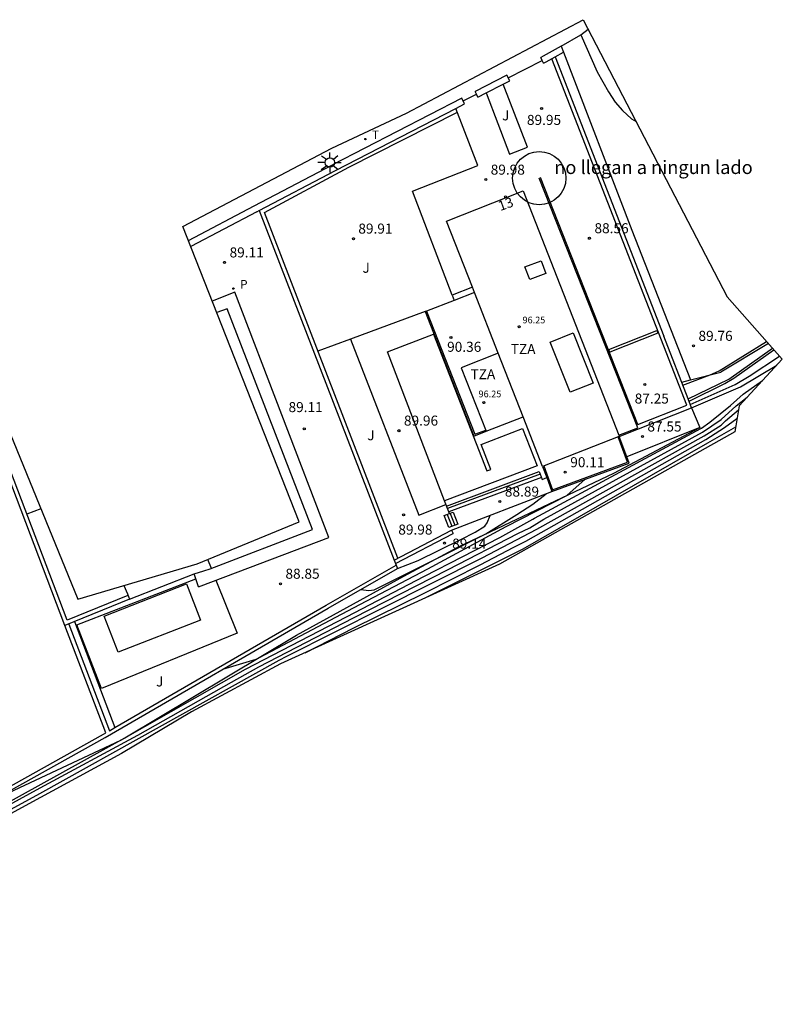
# Model space of a CAD drawing. Units: millimetres. Extents: x 582755 to 583226, y 4793421 to 4793916.
# Drawn here: x 583169 to 583226, y 4793422 to 4793496 of the extents above; entities that cross this region are included whole.
import ezdxf
from ezdxf.enums import TextEntityAlignment as Align

# ---------------------------------------------------------------- set-up
doc = ezdxf.new("R2010")
doc.units = ezdxf.units.MM
for name, color, linetype in [('00 dudas', 2, 'Continuous'), ('020101', 3, 'Continuous'), ('020104', 34, 'Continuous'), ('020204', 9, 'Continuous'), ('020308', 9, 'Continuous'), ('050109', 4, 'Continuous'), ('060106', 9, 'Continuous'), ('060117', 9, 'Continuous'), ('060130', 9, 'Continuous'), ('060141', 9, 'Continuous'), ('060145', 9, 'Continuous'), ('070105', 6, 'Continuous'), ('070106', 6, 'Continuous'), ('070108', 9, 'Continuous'), ('070116', 6, 'Continuous'), ('080106', 1, 'Continuous'), ('080110', 9, 'Continuous'), ('080201', 9, 'Continuous'), ('080202', 9, 'Continuous'), ('080303', 9, 'Continuous'), ('080308', 9, 'Continuous'), ('080311', 9, 'Continuous'), ('100107', 3, 'Continuous'), ('100301', 7, 'Continuous'), ('210102', 4, 'Continuous'), ('210203', 4, 'Continuous'), ('210303', 4, 'Continuous'), ('240205', 1, 'Continuous'), ('240305', 1, 'Continuous'), ('250206', 9, 'Continuous')]:
    doc.layers.add(name, color=color, linetype=linetype)
doc.layers.add('020105', color=24, linetype='Continuous', lineweight=30)
doc.layers.add('080111', color=7, linetype='Continuous', lineweight=30)
doc.layers.add('Ambito Restitucion', color=7, linetype='Continuous', true_color=0xfc00bc)
doc.styles.add('ARIAL', font='ARIAL.TTF', dxfattribs={"height": 1})
doc.styles.add('ARIALI', font='ARIALI.TTF', dxfattribs={"height": 1})
doc.styles.add('ROMANS', font='romans__.ttf', dxfattribs={"height": 1})

# ---------------------------------------------------------------- blocks, each defined once
blk = doc.blocks.new('RETEL')
blk.add_circle((0, 0), 0.055)
blk = doc.blocks.new('FAROLA')
for p, q in [((0, 0.355), (0, 0.755)), ((-0.355, 0), (-0.895, 0)), ((-0.63, 0.51), (-0.255, 0.245)), ((0.605, 0.49), (0.276, 0.223)), ((0.355, 0), (0.855, 0)), ((-0.65, -0.52), (-0.255, -0.24)), ((0, -0.355), (0, -0.755)), ((0.585, -0.52), (0.256, -0.246))]:
    blk.add_line(p, q)
blk.add_circle((0, 0), 0.355)
blk = doc.blocks.new('BloquePortal')
blk.add_circle((0, 0), 0.075)
at = {"flags": 5}
blk.add_attdef('INDICE', text='', height=0.75, dxfattribs=at).set_placement((0, 0), align=Align.MIDDLE_CENTER)
blk = doc.blocks.new('PLUVI2')
blk.add_circle((0, 0), 0.055)
blk = doc.blocks.new('COTAPU')
blk.add_circle((0, 0), 0.075)
blk = doc.blocks.new('PUNTO')
blk.add_circle((0, 0), 0.075)
at = {"layer": '080201'}
blk.add_attdef('NPUNTO', (2335165.542, 19185173.997, 151.094), '', height=0.75, dxfattribs=at)

msp = doc.modelspace()

# ---------------------------------------------------------------- linework, layer by layer
at = {"layer": '00 dudas'}
msp.add_circle((583207.57, 4793483.79, 90), 1.993, dxfattribs=at)
at = {"layer": '020101'}
for points in [[(583221.76, 4793468.76, 89.21), (583225.01, 4793471.08, 88.96)], [(583218.712, 4793467.281, 88.91), (583221.76, 4793468.76, 89.21)], [(583213.16, 4793461.73, 87.71), (583219.59, 4793465.13, 87.34)], [(583189.41, 4793449.61, 88.15), (583197.45, 4793454.03, 88.2), (583201.52, 4793456.21, 88.67), (583213.16, 4793461.73, 87.71)], [(583120.1, 4793423.32, 87.22), (583131.43, 4793424.86, 87.12), (583147.04, 4793427.26, 87.09), (583147.8, 4793427.42, 87.11), (583148.55, 4793427.6, 87.12), (583149.3, 4793427.8, 87.13), (583150.05, 4793428.01, 87.14), (583150.79, 4793428.25, 87.15), (583151.52, 4793428.5, 87.15), (583152.25, 4793428.77, 87.16), (583152.97, 4793429.06, 87.16), (583153.68, 4793429.37, 87.16), (583154.38, 4793429.7, 87.15), (583155.08, 4793430.04, 87.14), (583164.03, 4793434.99, 87.1), (583176.58, 4793441.92, 87.51), (583189.41, 4793449.61, 88.15)]]:
    msp.add_polyline3d(points, dxfattribs=at)
at = {"layer": '020104'}
for points in [[(583218.31, 4793468.3, 89.5), (583220.35, 4793469.08, 89.5), (583221.02, 4793469.38, 89.5), (583224.57, 4793471.57, 89.5)], [(583218.78, 4793467.11, 89), (583221.45, 4793468.43, 89), (583222.13, 4793468.83, 89), (583225.11, 4793470.96, 89)], [(583218.87, 4793466.87, 88.5), (583222.22, 4793468.35, 88.5), (583223.28, 4793468.97, 88.5), (583225.54, 4793470.47, 88.5)], [(583218.97, 4793466.62, 88), (583222.63, 4793468.17, 88), (583225.33, 4793469.79, 88)], [(583219.78, 4793464.79, 87), (583221.17, 4793465.74, 87), (583222.3, 4793466.76, 87), (583223.11, 4793467.4, 87)], [(583219.91, 4793464.52, 86.5), (583221.17, 4793465.32, 86.5), (583221.51, 4793465.63, 86.5), (583222.47, 4793466.45, 86.5)], [(583220.03, 4793464.24, 86), (583221.42, 4793465.13, 86), (583222.36, 4793465.81, 86)], [(583157.85, 4793431.41, 87), (583170.25, 4793438.19, 87), (583177.54, 4793442.13, 87), (583184.55, 4793446.1, 87), (583186.61, 4793447.24, 87), (583193.67, 4793450.91, 87), (583200.77, 4793454.52, 87), (583205.97, 4793457.21, 87), (583206.87, 4793457.64, 87), (583207.92, 4793458.28, 87), (583219.78, 4793464.79, 87)], [(583222.26, 4793465.17, 85.5), (583220.16, 4793463.97, 85.5)], [(583188.7, 4793448.05, 86.5), (583195.83, 4793451.62, 86.5), (583203.3, 4793455.39, 86.5), (583207.39, 4793457.54, 86.5), (583219.91, 4793464.52, 86.5)], [(583190.06, 4793448.29, 86), (583193.71, 4793450.16, 86), (583199.02, 4793452.78, 86), (583203.15, 4793454.86, 86), (583205.68, 4793456.19, 86), (583206.57, 4793456.63, 86), (583220.03, 4793464.24, 86)], [(583220.16, 4793463.97, 85.5), (583206.35, 4793456.05, 85.5), (583199.07, 4793452.39, 85.5)], [(583183.9, 4793447.06, 88), (583186.4, 4793447.81, 88), (583186.65, 4793447.95, 88), (583193.67, 4793451.65, 88), (583199.25, 4793454.57, 88), (583205.09, 4793457.73, 88), (583209.64, 4793460.06, 88), (583211, 4793461.27, 88)], [(583194.22, 4793453.03, 88.5), (583194.83, 4793452.96, 88.5), (583195.23, 4793453.01, 88.5), (583200.05, 4793455.42, 88.5), (583203.58, 4793457.19, 88.5), (583205.89, 4793458.63, 88.5), (583207.09, 4793459.4, 88.5), (583208.1, 4793460.19, 88.5)], [(583196.96, 4793454.6, 89), (583198.52, 4793455.19, 89), (583201.7, 4793456.76, 89), (583202.79, 4793457.32, 89), (583203.51, 4793457.76, 89), (583203.68, 4793458.02, 89), (583203.89, 4793458.57, 89)], [(583120.39, 4793422, 86.5), (583123.91, 4793422.6, 86.5), (583138.26, 4793425.24, 86.5), (583148.14, 4793427.04, 86.5), (583149.09, 4793427.25, 86.5), (583150.16, 4793427.5, 86.5), (583151.2, 4793427.83, 86.5), (583152.26, 4793428.21, 86.5), (583153.23, 4793428.58, 86.5), (583154.16, 4793429.02, 86.5), (583170.23, 4793437.77, 86.5), (583188.11, 4793447.73, 86.5), (583188.7, 4793448.05, 86.5)]]:
    msp.add_polyline3d(points, dxfattribs=at)
at = {"layer": '020105'}
for points in [[(583210.69, 4793494.52, 90), (583211.9, 4793491.75, 90), (583212.75, 4793490.25, 90), (583213.25, 4793489.47, 90), (583213.79, 4793488.85, 90), (583214.48, 4793488.22, 90), (583214.81, 4793488.03, 90)], [(583219.65, 4793465.06, 87.5), (583219.71, 4793465.09, 87.5), (583220.32, 4793465.53, 87.5), (583221.88, 4793466.79, 87.5), (583222.83, 4793467.64, 87.5), (583224.27, 4793468.65, 87.5)], [(583185.61, 4793447.07, 87.5), (583193.16, 4793450.97, 87.5), (583198.99, 4793454.01, 87.5), (583204.62, 4793456.91, 87.5), (583207.09, 4793458.29, 87.5), (583207.21, 4793458.35, 87.5), (583219.65, 4793465.06, 87.5)], [(583166.69, 4793437.27, 87.5), (583176.27, 4793441.75, 87.5), (583185.61, 4793447.07, 87.5)]]:
    msp.add_polyline3d(points, dxfattribs=at)
at = {"layer": '050109'}
for points in [[(583200.48, 4793459.66, 89.94), (583196.22, 4793470.79, 89.94), (583199.65, 4793472.13, 89.94)], [(583199.65, 4793472.13, 89.94), (583203.65, 4793461.89, 89.94), (583203.95, 4793462.01, 89.94), (583203.22, 4793463.86, 89.94), (583206.32, 4793465.07, 89.94), (583207.42, 4793462.27, 89.94), (583200.48, 4793459.66, 89.94)], [(583175.02, 4793451.04, 88.98), (583181.19, 4793453.44, 88.98), (583182.24, 4793450.74, 88.98), (583176.08, 4793448.34, 88.98), (583175.02, 4793451.04, 88.98)]]:
    msp.add_polyline3d(points, dxfattribs=at)
at = {"layer": '060106'}
for points in [[(583214.94, 4793465.12, 90.31), (583207.57, 4793483.79, 90)], [(583199.05, 4793473.81, 89.99), (583193.46, 4793471.749, 89.99)], [(583199.142, 4793473.846, 90.36), (583202.75, 4793464.63, 90.36), (583203.564, 4793464.952, 90.36)], [(583193.46, 4793471.749, 89.99), (583191.017, 4793470.849, 89.99)], [(583213.524, 4793464.562, 90.15), (583214.94, 4793465.12, 90.15)], [(583207.908, 4793462.264, 90.05), (583208.57, 4793460.48, 90.1), (583214.16, 4793462.54, 90.1), (583213.472, 4793464.436, 90.1)]]:
    msp.add_polyline3d(points, dxfattribs=at)
at = {"layer": '060117'}
for points in [[(583202.577, 4793475.629, 89.87), (583201.05, 4793475.03, 89.87)], [(583202.726, 4793475.249, 90.36), (583201.2, 4793474.65, 90.36)], [(583201.05, 4793475.03, 89.87), (583201.2, 4793474.65, 90.36)], [(583200.82, 4793457.66, 89.81), (583200.47, 4793458.55, 89.81), (583200.859, 4793458.703, 89.48)], [(583200.859, 4793458.703, 89.48), (583201.13, 4793458.81, 89.25), (583201.48, 4793457.92, 89.25), (583200.82, 4793457.66, 89.81)]]:
    msp.add_polyline3d(points, dxfattribs=at)
at = {"layer": '060130'}
for points in [[(583203.61, 4793490.169, 90), (583205.35, 4793485.59, 89.98), (583206.68, 4793486.1, 89.98), (583204.874, 4793490.82, 89.99)], [(583201.05, 4793475.03, 90.01), (583198.09, 4793482.81, 90), (583202.98, 4793484.74, 90), (583201.342, 4793489.006, 90)], [(583193.46, 4793471.749, 90.03), (583198.56, 4793458.59, 90.03), (583200.594, 4793459.372, 90.03)], [(583183.379, 4793453.713, 89.16), (583184.99, 4793449.76, 89.1), (583174.82, 4793445.61, 89.1), (583172.99, 4793450.38, 89.1), (583181.888, 4793453.819, 89.1)]]:
    msp.add_polyline3d(points, dxfattribs=at)
at = {"layer": '060141'}
for points in [[(583200.69, 4793458.64, 89.62), (583201.04, 4793457.75, 89.62)], [(583200.91, 4793458.72, 89.44), (583201.26, 4793457.83, 89.44)]]:
    msp.add_polyline3d(points, dxfattribs=at)
at = {"layer": '060145'}
for points in [[(583209.2, 4793493.67, 90.32), (583210.69, 4793494.52, 90.36), (583211.23, 4793494.93, 90.37)], [(583184.12, 4793453.99, 89.16), (583191.84, 4793456.91, 89.17), (583184.81, 4793475.25, 89.31), (583183.12, 4793474.6, 89.31)], [(583181.888, 4793453.819, 89.16), (583181.76, 4793454.19, 89.16)], [(583182.09, 4793453.23, 89.16), (583181.888, 4793453.819, 89.16)], [(583182.09, 4793453.23, 89.16), (583184.12, 4793453.99, 89.16)]]:
    msp.add_polyline3d(points, dxfattribs=at)
at = {"layer": '070105'}
for points in [[(583209.2, 4793493.67, 90.31), (583207.87, 4793492.91, 90.29), (583207.68, 4793492.81, 90.28)], [(583209.2, 4793493.67, 91.09), (583209.38, 4793493.21, 91.09)], [(583207.788, 4793492.599, 92.38), (583207.68, 4793492.81, 92.38)], [(583207.9, 4793492.38, 92.38), (583208.09, 4793492.48, 90.29), (583208.76, 4793492.859, 90.3)], [(583208.76, 4793492.859, 90.3), (583209.38, 4793493.21, 90.31)], [(583208.76, 4793492.859, 90.29), (583216.88, 4793471.98, 90.19)], [(583207.9, 4793492.38, 92.38), (583207.788, 4793492.599, 92.38)], [(583205.14, 4793491.5, 90.19), (583202.77, 4793490.28, 90.1)], [(583205.36, 4793491.07, 92.43), (583205.14, 4793491.5, 92.43)], [(583203.61, 4793490.169, 92.061), (583204.874, 4793490.82, 92.327)], [(583204.874, 4793490.82, 92.327), (583205.36, 4793491.07, 92.43)], [(583201.77, 4793489.77, 90.06), (583192.11, 4793484.79, 89.7)], [(583201.99, 4793489.34, 92.15), (583201.77, 4793489.77, 92.15)], [(583202.878, 4793490.069, 92.28), (583202.77, 4793490.28, 92.28)], [(583202.99, 4793489.85, 92.28), (583202.878, 4793490.069, 92.28)], [(583202.99, 4793489.85, 91.93), (583203.61, 4793490.169, 92.061)], [(583201.342, 4793489.006, 91.585), (583201.99, 4793489.34, 91.72)], [(583186.622, 4793481.365, 89.496), (583192.33, 4793484.36, 89.7), (583192.32, 4793484.36, 89.7), (583201.342, 4793489.006, 91.585)], [(583186.24, 4793481.71, 89.49), (583192.11, 4793484.79, 89.7)], [(583181.33, 4793479.13, 89.32), (583186.24, 4793481.71, 89.49)], [(583186.46, 4793481.28, 89.49), (583181.51, 4793478.68, 89.32)], [(583186.46, 4793481.28, 89.49), (583186.622, 4793481.365, 89.496)], [(583172.1, 4793450.33, 89.51), (583165.871, 4793466.666, 88.93)], [(583207.732, 4793461.411, 88.72), (583200.804, 4793458.841, 88.72)], [(583196.72, 4793455.21, 90.51), (583201.02, 4793457.46, 89.71)], [(583201.02, 4793457.46, 89.71), (583201.14, 4793457.22, 89.71)], [(583175.839, 4793442.703, 88.65), (583191.64, 4793451.85, 89.04), (583196.86, 4793454.85, 89.07)], [(583176.92, 4793452.29, 89.52), (583172.1, 4793450.33, 89.51)], [(583175.15, 4793442.31, 88.64), (583172.1, 4793450.33, 89.51)], [(583172.379, 4793450.443, 89.51), (583175.42, 4793442.46, 88.64)], [(583175.42, 4793442.46, 88.64), (583175.839, 4793442.703, 88.65)], [(583120.05, 4793438.28, 88.55), (583122.41, 4793424.56, 88.41), (583138.05, 4793426.88, 88.43), (583143.21, 4793427.63, 88.47), (583147.33, 4793428.25, 88.43), (583154.34, 4793430.76, 88.41), (583155.2, 4793431.16, 88.4), (583174.97, 4793442.2, 88.64), (583175.15, 4793442.31, 88.64)]]:
    msp.add_polyline3d(points, dxfattribs=at)
at = {"layer": '070106'}
for points in [[(583205.248, 4793491.289, 92.43), (583207.788, 4793492.599, 92.38)], [(583201.878, 4793489.559, 92.15), (583202.878, 4793490.069, 92.28)]]:
    msp.add_polyline3d(points, dxfattribs=at)
at = {"layer": '070108'}
for points in [[(583209.38, 4793493.21, 91.09), (583214.49, 4793479.89, 91.19), (583218.89, 4793468.7, 90.95)], [(583224.72, 4793471.41, 89.05), (583221.14, 4793469.28, 88.96)], [(583218.89, 4793468.7, 90.499), (583221.14, 4793469.28, 88.96)], [(583218.226, 4793468.529, 90.953), (583218.89, 4793468.7, 90.499)], [(583218.97, 4793466.62, 87.34), (583219.59, 4793465.13, 87.34)], [(583219.59, 4793465.13, 87.34), (583214.121, 4793462.94, 87.61)], [(583201.02, 4793457.46, 89.43), (583208.51, 4793460.35, 88.45)]]:
    msp.add_polyline3d(points, dxfattribs=at)
at = {"layer": '070116'}
for points in [[(583214.95, 4793465.36, 90.15), (583218.6, 4793466.81, 90.15), (583208.519, 4793492.723, 90.29)], [(583214.95, 4793465.36, 90.31), (583207.66, 4793483.83, 90)], [(583186.622, 4793481.365, 91.52), (583196.72, 4793455.21, 91.72)], [(583201.2, 4793474.65, 90.36), (583199.142, 4793473.846, 90.36)], [(583199.142, 4793473.846, 90.36), (583199.05, 4793473.81, 90.36)], [(583199.05, 4793473.81, 90.36), (583202.69, 4793464.5, 90.36), (583203.6, 4793464.86, 90.36)], [(583218.712, 4793467.281, 90.155), (583216.88, 4793471.98, 90.19)], [(583218.97, 4793466.62, 90.15), (583218.712, 4793467.281, 90.155)], [(583176.811, 4793452.58, 89.52), (583172.27, 4793450.72, 89.51), (583166.15, 4793466.77, 88.93)], [(583213.56, 4793464.47, 90.15), (583218.97, 4793466.62, 90.15)], [(583214.121, 4793462.94, 90.1), (583213.56, 4793464.47, 90.1)], [(583208.51, 4793460.35, 90.1), (583214.29, 4793462.48, 90.1), (583214.121, 4793462.94, 90.1)], [(583200.639, 4793459.259, 89.92), (583207.56, 4793461.86, 89.92), (583207.637, 4793461.659, 89.92)], [(583207.82, 4793462.23, 90.05), (583208.129, 4793461.389, 90.072)], [(583207.637, 4793461.659, 88.72), (583200.706, 4793459.089, 88.72)], [(583207.637, 4793461.659, 89.92), (583207.79, 4793461.26, 89.92), (583208.129, 4793461.389, 89.92)], [(583208.129, 4793461.389, 90.072), (583208.51, 4793460.35, 90.1), (583208.51, 4793460.35, 90.1)], [(583200.804, 4793458.841, 89.92), (583200.48, 4793459.66, 89.92)], [(583200.859, 4793458.703, 89.92), (583200.804, 4793458.841, 89.92)], [(583196.82, 4793454.96, 90.51), (583201.14, 4793457.22, 89.71)], [(583196.72, 4793455.21, 91.72), (583196.82, 4793454.96, 91.72)], [(583119.78, 4793438.23, 88.55), (583122.19, 4793424.25, 88.41), (583138.09, 4793426.61, 88.43), (583143.25, 4793427.36, 88.47), (583147.4, 4793427.99, 88.43), (583154.44, 4793430.51, 88.41), (583155.32, 4793430.92, 88.4), (583175.1, 4793441.96, 88.64), (583191.78, 4793451.62, 89.04), (583196.96, 4793454.6, 89.07)], [(583196.82, 4793454.96, 91.72), (583196.86, 4793454.85, 91.72)], [(583196.86, 4793454.85, 91.72), (583196.96, 4793454.6, 91.72)]]:
    msp.add_polyline3d(points, dxfattribs=at)
at = {"layer": '080106'}
msp.add_polyline3d([(583206.5, 4793477.15, 96.41), (583207.71, 4793477.61, 96.39), (583208.06, 4793476.66, 96.39), (583206.86, 4793476.2, 96.41), (583206.5, 4793477.15, 96.41)], dxfattribs=at)
at = {"layer": '080110'}
for points in [[(583210.11, 4793472.21, 96.58), (583211.6, 4793468.46, 96.58), (583209.89, 4793467.78, 96.62), (583208.4, 4793471.53, 96.62), (583210.11, 4793472.21, 96.58)], [(583206.37, 4793465.95, 96.7), (583204.51, 4793470.69, 96.68)], [(583183.05, 4793454.59, 92.85), (583182.79, 4793455.27, 92.85)]]:
    msp.add_polyline3d(points, dxfattribs=at)
at = {"layer": '080111'}
for points in [[(583202.577, 4793475.629, 96.665), (583200.64, 4793480.58, 96.65), (583206.38, 4793482.83, 96.58)], [(583206.38, 4793482.83, 96.58), (583213.524, 4793464.562, 96.65)], [(583202.726, 4793475.249, 96.666), (583202.577, 4793475.629, 96.665)], [(583204.51, 4793470.69, 96.68), (583202.726, 4793475.249, 96.666)], [(583182.49, 4793454.41, 89.51), (583182.96, 4793454.56, 89.51), (583190.61, 4793457.52, 89.27), (583184.22, 4793474.02, 89.33), (583183.46, 4793473.73, 89.33)], [(583204.51, 4793470.69, 96.44), (583201.74, 4793469.6, 96.44), (583203.6, 4793464.86, 96.44)], [(583203.6, 4793464.86, 96.44), (583206.37, 4793465.95, 96.44)], [(583207.82, 4793462.23, 96.71), (583206.37, 4793465.95, 96.7)], [(583213.472, 4793464.436, 96.651), (583207.82, 4793462.23, 96.71)], [(583213.56, 4793464.47, 96.65), (583213.472, 4793464.436, 96.651)], [(583213.524, 4793464.562, 96.65), (583213.56, 4793464.47, 96.65)], [(583176.92, 4793452.29, 89.52), (583181.76, 4793454.19, 89.52)], [(583181.76, 4793454.19, 89.52), (583182.49, 4793454.41, 89.51)], [(583176.51, 4793453.32, 89.52), (583176.77, 4793452.69, 89.52)], [(583176.77, 4793452.69, 89.52), (583176.92, 4793452.29, 89.52)]]:
    msp.add_polyline3d(points, dxfattribs=at)
at = {"layer": '100107'}
for points in [[(583197.001, 4793455.357, 91.72), (583187.01, 4793481.22, 91.52), (583193.34, 4793484.61, 89.7), (583193.33, 4793484.6, 89.7), (583201.452, 4793488.717, 91.565)], [(583172.819, 4793450.622, 89.51), (583175.839, 4793442.703, 88.64)]]:
    msp.add_polyline3d(points, dxfattribs=at)
at = {"layer": '210102'}
for points in [[(583212.77, 4793470.98, 87.21), (583216.36, 4793472.4, 87.21), (583216.44, 4793472.19, 87.21), (583212.85, 4793470.78, 87.21), (583212.77, 4793470.98, 87.21)], [(583170.29, 4793459.05, 87.24), (583169.247, 4793458.649, 87.25)]]:
    msp.add_polyline3d(points, dxfattribs=at)
at = {"layer": 'Ambito Restitucion', "color": 2}
msp.add_polyline3d([(583166.07, 4793469.33, 88.84), (583173.06, 4793452.3, 86.51), (583181.98, 4793454.94, 89.33), (583189.62, 4793458.09, 89.33), (583180.92, 4793480.18, 89.49), (583192.05, 4793486.04, 89.49), (583197.65, 4793488.64, 89.49), (583210.86, 4793495.64, 89.49), (583221.63, 4793474.9, 89.49), (583225.75, 4793470.24, 89.49), (583222.52, 4793466.77, 89.49), (583222.2, 4793464.81, 89.49), (583212.35, 4793459.27, 89.49), (583204.6, 4793454.91, 89.49), (583188.23, 4793447.46, 87.07), (583181.55, 4793443.87, 87.07), (583176.32, 4793440.77, 86.44), (583169.13, 4793436.85, 86.41), (583157.86, 4793430.68, 86.29)], dxfattribs=at)

# ---------------------------------------------------------------- block references
at = {"layer": '020204'}
for p in [(583207.75, 4793489, 89.95), (583203.57, 4793483.68, 89.98), (583193.67, 4793479.26, 89.91), (583211.32, 4793479.29, 88.56), (583184.03, 4793477.49, 89.11), (583200.97, 4793471.88, 90.36), (583219.1, 4793471.24, 89.76), (583215.46, 4793468.35, 87.25), (583190, 4793465.04, 89.11), (583197.08, 4793464.9, 89.96), (583215.29, 4793464.46, 87.55), (583209.51, 4793461.8, 90.11), (583204.63, 4793459.6, 88.89), (583197.43, 4793458.61, 89.98), (583200.49, 4793456.5, 89.14), (583188.21, 4793453.45, 88.85)]:
    msp.add_blockref('COTAPU', p, dxfattribs=at)
at = {"layer": '080201'}
for p in [(583206.07, 4793472.68, 96.25), (583203.43, 4793467, 96.25)]:
    msp.add_blockref('PUNTO', p, dxfattribs=at)
at = {"layer": '080202', "rotation": 359.99}
msp.add_blockref('BloquePortal', (583205.04, 4793482.39), dxfattribs=at)
at = {"layer": '210203', "rotation": 359.99}
msp.add_blockref('PLUVI2', (583184.7, 4793475.53, 89.37), dxfattribs=at)
at = {"layer": '240205', "rotation": 359.99}
msp.add_blockref('RETEL', (583194.57, 4793486.71, 89.99), dxfattribs=at)
at = {"layer": '250206', "rotation": 359.99}
msp.add_blockref('FAROLA', (583191.91, 4793484.96, 89.97), dxfattribs=at)

# ---------------------------------------------------------------- texts
at = {"layer": '00 dudas', "style": 'ARIAL'}
msp.add_text('no llegan a ningun lado', height=1, dxfattribs=at).set_placement((583208.692, 4793484.098))
at = {"layer": '020308', "style": 'ARIAL'}
for s, p in [('89.95', (583206.65, 4793487.77, 89.95)), ('89.98', (583203.94, 4793484.05, 89.98)), ('89.91', (583194.04, 4793479.64, 89.91)), ('88.56', (583211.7, 4793479.67, 88.56)), ('89.11', (583184.41, 4793477.86, 89.11)), ('89.76', (583219.48, 4793471.62, 89.76)), ('90.36', (583200.68, 4793470.8, 90.36)), ('87.25', (583214.71, 4793466.93, 87.25)), ('89.11', (583188.82, 4793466.29, 89.11)), ('89.96', (583197.45, 4793465.28, 89.96)), ('87.55', (583215.66, 4793464.84, 87.55)), ('90.11', (583209.89, 4793462.17, 90.11)), ('88.89', (583205, 4793459.97, 88.89)), ('89.98', (583197.03, 4793457.13, 89.98)), ('89.14', (583201.06, 4793456.08, 89.14)), ('88.85', (583188.59, 4793453.83, 88.85))]:
    msp.add_text(s, height=0.75, dxfattribs=at).set_placement(p)
at = {"layer": '080303', "style": 'ARIAL'}
for p in [(583206.32, 4793472.93, 96.25), (583203.03, 4793467.4, 96.25)]:
    msp.add_text('96.25', height=0.5, dxfattribs=at).set_placement(p)
at = {"layer": '080308', "style": 'ARIALI'}
msp.add_text('13', height=0.74, rotation=19.99, dxfattribs=at).set_placement((583204.66, 4793481.32))
at = {"layer": '080311', "style": 'ARIAL'}
for p in [(583205.44, 4793470.63, 98), (583202.43, 4793468.75, 98)]:
    msp.add_text('TZA', height=0.75, dxfattribs=at).set_placement(p)
at = {"layer": '100301', "style": 'ARIAL'}
for p in [(583204.79, 4793488.11, 89.92), (583194.35, 4793476.71, 89.96), (583194.71, 4793464.19, 90.1), (583178.91, 4793445.77, 88.98)]:
    msp.add_text('J', height=0.75, dxfattribs=at).set_placement(p)
at = {"layer": '210303', "style": 'ROMANS'}
msp.add_text('P', height=0.64, rotation=359.99, dxfattribs=at).set_placement((583185.2, 4793475.53, 89.37))
at = {"layer": '240305', "style": 'ROMANS'}
msp.add_text('T', height=0.64, rotation=359.99, dxfattribs=at).set_placement((583195.07, 4793486.71, 89.99))

doc.saveas('drawing.dxf')
